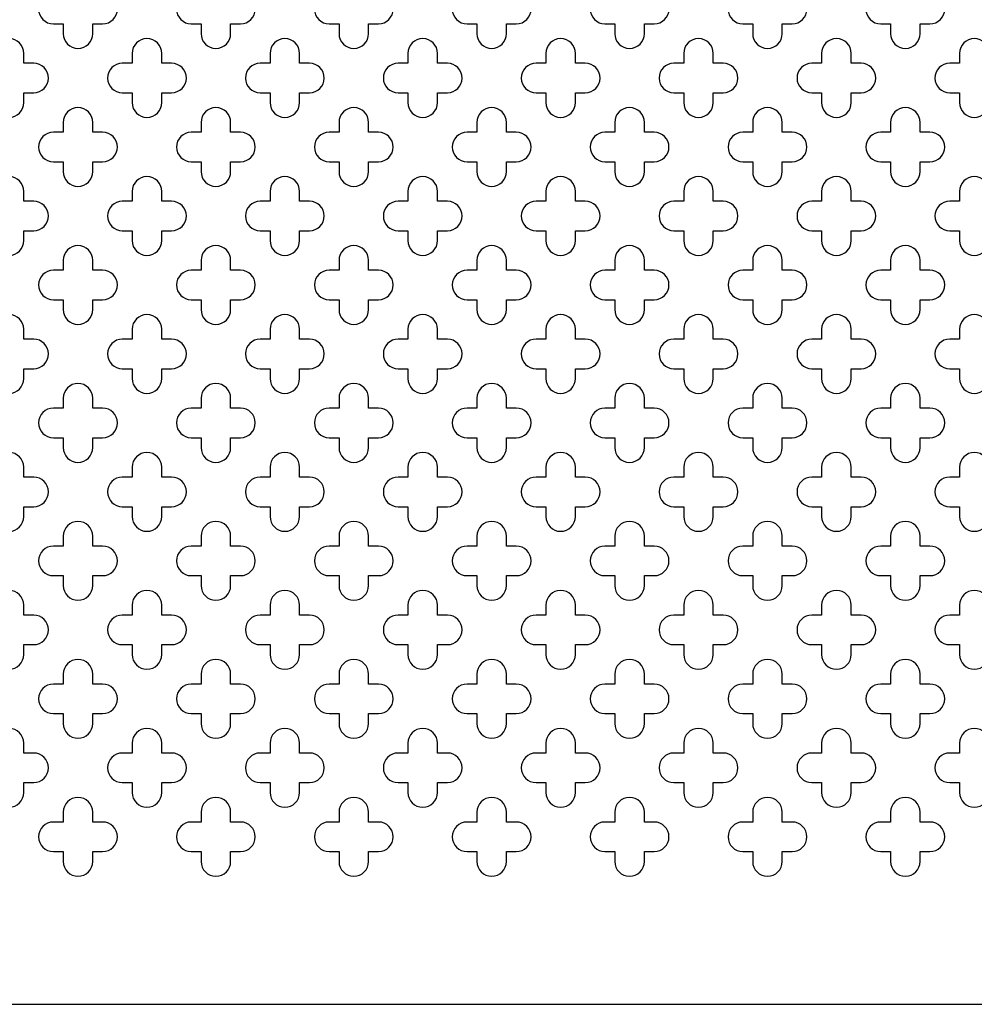
# Model space of a CAD drawing. Units: inches. Extents: x 0 to 96, y -20 to 24.
# Drawn here: x 77.9 to 84, y 0 to 6.2 of the extents above; entities that cross this region are included whole.
import ezdxf

# ---------------------------------------------------------------- set-up
doc = ezdxf.new("R2010")
doc.units = ezdxf.units.IN
doc.header["$MEASUREMENT"] = 0
doc.layers.add('PERF GRILLE', color=1, linetype='Continuous')

# ---------------------------------------------------------------- blocks, each defined once
blk = doc.blocks.new('#717 CLOVER LEAF .187 X .500')
at = {"layer": 'PERF GRILLE'}
blk.add_lwpolyline([(0, 0), (24, 0), (24, 24), (0, 24)], close=True, dxfattribs=at)
for points in [[(6.15625, 6.21875), (6.21875, 6.21875), (6.21875, 6.15625, 1), (6.40625, 6.15625), (6.40625, 6.21875), (6.46875, 6.21875, 1), (6.46875, 6.40625), (6.40625, 6.40625), (6.40625, 6.46875, 1), (6.21875, 6.46875), (6.21875, 6.40625), (6.15625, 6.40625, 1)], [(7.03125, 6.21875), (7.09375, 6.21875), (7.09375, 6.15625, 1), (7.28125, 6.15625), (7.28125, 6.21875), (7.34375, 6.21875, 1), (7.34375, 6.40625), (7.28125, 6.40625), (7.28125, 6.46875, 1), (7.09375, 6.46875), (7.09375, 6.40625), (7.03125, 6.40625, 1)], [(7.90625, 6.21875), (7.96875, 6.21875), (7.96875, 6.15625, 1), (8.15625, 6.15625), (8.15625, 6.21875), (8.21875, 6.21875, 1), (8.21875, 6.40625), (8.15625, 6.40625), (8.15625, 6.46875, 1), (7.96875, 6.46875), (7.96875, 6.40625), (7.90625, 6.40625, 1)], [(8.78125, 6.21875), (8.84375, 6.21875), (8.84375, 6.15625, 1), (9.03125, 6.15625), (9.03125, 6.21875), (9.09375, 6.21875, 1), (9.09375, 6.40625), (9.03125, 6.40625), (9.03125, 6.46875, 1), (8.84375, 6.46875), (8.84375, 6.40625), (8.78125, 6.40625, 1)], [(9.65625, 6.21875), (9.71875, 6.21875), (9.71875, 6.15625, 1), (9.90625, 6.15625), (9.90625, 6.21875), (9.96875, 6.21875, 1), (9.96875, 6.40625), (9.90625, 6.40625), (9.90625, 6.46875, 1), (9.71875, 6.46875), (9.71875, 6.40625), (9.65625, 6.40625, 1)], [(10.53125, 6.21875), (10.59375, 6.21875), (10.59375, 6.15625, 1), (10.78125, 6.15625), (10.78125, 6.21875), (10.84375, 6.21875, 1), (10.84375, 6.40625), (10.78125, 6.40625), (10.78125, 6.46875, 1), (10.59375, 6.46875), (10.59375, 6.40625), (10.53125, 6.40625, 1)], [(11.40625, 6.21875), (11.46875, 6.21875), (11.46875, 6.15625, 1), (11.65625, 6.15625), (11.65625, 6.21875), (11.71875, 6.21875, 1), (11.71875, 6.40625), (11.65625, 6.40625), (11.65625, 6.46875, 1), (11.46875, 6.46875), (11.46875, 6.40625), (11.40625, 6.40625, 1)], [(5.71875, 5.78125), (5.78125, 5.78125), (5.78125, 5.71875, 1), (5.96875, 5.71875), (5.96875, 5.78125), (6.03125, 5.78125, 1), (6.03125, 5.96875), (5.96875, 5.96875), (5.96875, 6.03125, 1), (5.78125, 6.03125), (5.78125, 5.96875), (5.71875, 5.96875, 1)], [(6.59375, 5.78125), (6.65625, 5.78125), (6.65625, 5.71875, 1), (6.84375, 5.71875), (6.84375, 5.78125), (6.90625, 5.78125, 1), (6.90625, 5.96875), (6.84375, 5.96875), (6.84375, 6.03125, 1), (6.65625, 6.03125), (6.65625, 5.96875), (6.59375, 5.96875, 1)], [(7.46875, 5.78125), (7.53125, 5.78125), (7.53125, 5.71875, 1), (7.71875, 5.71875), (7.71875, 5.78125), (7.78125, 5.78125, 1), (7.78125, 5.96875), (7.71875, 5.96875), (7.71875, 6.03125, 1), (7.53125, 6.03125), (7.53125, 5.96875), (7.46875, 5.96875, 1)], [(8.34375, 5.78125), (8.40625, 5.78125), (8.40625, 5.71875, 1), (8.59375, 5.71875), (8.59375, 5.78125), (8.65625, 5.78125, 1), (8.65625, 5.96875), (8.59375, 5.96875), (8.59375, 6.03125, 1), (8.40625, 6.03125), (8.40625, 5.96875), (8.34375, 5.96875, 1)], [(9.21875, 5.78125), (9.28125, 5.78125), (9.28125, 5.71875, 1), (9.46875, 5.71875), (9.46875, 5.78125), (9.53125, 5.78125, 1), (9.53125, 5.96875), (9.46875, 5.96875), (9.46875, 6.03125, 1), (9.28125, 6.03125), (9.28125, 5.96875), (9.21875, 5.96875, 1)], [(10.09375, 5.78125), (10.15625, 5.78125), (10.15625, 5.71875, 1), (10.34375, 5.71875), (10.34375, 5.78125), (10.40625, 5.78125, 1), (10.40625, 5.96875), (10.34375, 5.96875), (10.34375, 6.03125, 1), (10.15625, 6.03125), (10.15625, 5.96875), (10.09375, 5.96875, 1)], [(10.96875, 5.78125), (11.03125, 5.78125), (11.03125, 5.71875, 1), (11.21875, 5.71875), (11.21875, 5.78125), (11.28125, 5.78125, 1), (11.28125, 5.96875), (11.21875, 5.96875), (11.21875, 6.03125, 1), (11.03125, 6.03125), (11.03125, 5.96875), (10.96875, 5.96875, 1)], [(11.84375, 5.78125), (11.90625, 5.78125), (11.90625, 5.71875, 1), (12.09375, 5.71875), (12.09375, 5.78125), (12.15625, 5.78125, 1), (12.15625, 5.96875), (12.09375, 5.96875), (12.09375, 6.03125, 1), (11.90625, 6.03125), (11.90625, 5.96875), (11.84375, 5.96875, 1)], [(6.15625, 5.34375), (6.21875, 5.34375), (6.21875, 5.28125, 1), (6.40625, 5.28125), (6.40625, 5.34375), (6.46875, 5.34375, 1), (6.46875, 5.53125), (6.40625, 5.53125), (6.40625, 5.59375, 1), (6.21875, 5.59375), (6.21875, 5.53125), (6.15625, 5.53125, 1)], [(7.03125, 5.34375), (7.09375, 5.34375), (7.09375, 5.28125, 1), (7.28125, 5.28125), (7.28125, 5.34375), (7.34375, 5.34375, 1), (7.34375, 5.53125), (7.28125, 5.53125), (7.28125, 5.59375, 1), (7.09375, 5.59375), (7.09375, 5.53125), (7.03125, 5.53125, 1)], [(7.90625, 5.34375), (7.96875, 5.34375), (7.96875, 5.28125, 1), (8.15625, 5.28125), (8.15625, 5.34375), (8.21875, 5.34375, 1), (8.21875, 5.53125), (8.15625, 5.53125), (8.15625, 5.59375, 1), (7.96875, 5.59375), (7.96875, 5.53125), (7.90625, 5.53125, 1)], [(8.78125, 5.34375), (8.84375, 5.34375), (8.84375, 5.28125, 1), (9.03125, 5.28125), (9.03125, 5.34375), (9.09375, 5.34375, 1), (9.09375, 5.53125), (9.03125, 5.53125), (9.03125, 5.59375, 1), (8.84375, 5.59375), (8.84375, 5.53125), (8.78125, 5.53125, 1)], [(9.65625, 5.34375), (9.71875, 5.34375), (9.71875, 5.28125, 1), (9.90625, 5.28125), (9.90625, 5.34375), (9.96875, 5.34375, 1), (9.96875, 5.53125), (9.90625, 5.53125), (9.90625, 5.59375, 1), (9.71875, 5.59375), (9.71875, 5.53125), (9.65625, 5.53125, 1)], [(10.53125, 5.34375), (10.59375, 5.34375), (10.59375, 5.28125, 1), (10.78125, 5.28125), (10.78125, 5.34375), (10.84375, 5.34375, 1), (10.84375, 5.53125), (10.78125, 5.53125), (10.78125, 5.59375, 1), (10.59375, 5.59375), (10.59375, 5.53125), (10.53125, 5.53125, 1)], [(11.40625, 5.34375), (11.46875, 5.34375), (11.46875, 5.28125, 1), (11.65625, 5.28125), (11.65625, 5.34375), (11.71875, 5.34375, 1), (11.71875, 5.53125), (11.65625, 5.53125), (11.65625, 5.59375, 1), (11.46875, 5.59375), (11.46875, 5.53125), (11.40625, 5.53125, 1)], [(5.71875, 4.90625), (5.78125, 4.90625), (5.78125, 4.84375, 1), (5.96875, 4.84375), (5.96875, 4.90625), (6.03125, 4.90625, 1), (6.03125, 5.09375), (5.96875, 5.09375), (5.96875, 5.15625, 1), (5.78125, 5.15625), (5.78125, 5.09375), (5.71875, 5.09375, 1)], [(6.59375, 4.90625), (6.65625, 4.90625), (6.65625, 4.84375, 1), (6.84375, 4.84375), (6.84375, 4.90625), (6.90625, 4.90625, 1), (6.90625, 5.09375), (6.84375, 5.09375), (6.84375, 5.15625, 1), (6.65625, 5.15625), (6.65625, 5.09375), (6.59375, 5.09375, 1)], [(7.46875, 4.90625), (7.53125, 4.90625), (7.53125, 4.84375, 1), (7.71875, 4.84375), (7.71875, 4.90625), (7.78125, 4.90625, 1), (7.78125, 5.09375), (7.71875, 5.09375), (7.71875, 5.15625, 1), (7.53125, 5.15625), (7.53125, 5.09375), (7.46875, 5.09375, 1)], [(8.34375, 4.90625), (8.40625, 4.90625), (8.40625, 4.84375, 1), (8.59375, 4.84375), (8.59375, 4.90625), (8.65625, 4.90625, 1), (8.65625, 5.09375), (8.59375, 5.09375), (8.59375, 5.15625, 1), (8.40625, 5.15625), (8.40625, 5.09375), (8.34375, 5.09375, 1)], [(9.21875, 4.90625), (9.28125, 4.90625), (9.28125, 4.84375, 1), (9.46875, 4.84375), (9.46875, 4.90625), (9.53125, 4.90625, 1), (9.53125, 5.09375), (9.46875, 5.09375), (9.46875, 5.15625, 1), (9.28125, 5.15625), (9.28125, 5.09375), (9.21875, 5.09375, 1)], [(10.09375, 4.90625), (10.15625, 4.90625), (10.15625, 4.84375, 1), (10.34375, 4.84375), (10.34375, 4.90625), (10.40625, 4.90625, 1), (10.40625, 5.09375), (10.34375, 5.09375), (10.34375, 5.15625, 1), (10.15625, 5.15625), (10.15625, 5.09375), (10.09375, 5.09375, 1)], [(10.96875, 4.90625), (11.03125, 4.90625), (11.03125, 4.84375, 1), (11.21875, 4.84375), (11.21875, 4.90625), (11.28125, 4.90625, 1), (11.28125, 5.09375), (11.21875, 5.09375), (11.21875, 5.15625, 1), (11.03125, 5.15625), (11.03125, 5.09375), (10.96875, 5.09375, 1)], [(11.84375, 4.90625), (11.90625, 4.90625), (11.90625, 4.84375, 1), (12.09375, 4.84375), (12.09375, 4.90625), (12.15625, 4.90625, 1), (12.15625, 5.09375), (12.09375, 5.09375), (12.09375, 5.15625, 1), (11.90625, 5.15625), (11.90625, 5.09375), (11.84375, 5.09375, 1)], [(6.15625, 4.46875), (6.21875, 4.46875), (6.21875, 4.40625, 1), (6.40625, 4.40625), (6.40625, 4.46875), (6.46875, 4.46875, 1), (6.46875, 4.65625), (6.40625, 4.65625), (6.40625, 4.71875, 1), (6.21875, 4.71875), (6.21875, 4.65625), (6.15625, 4.65625, 1)], [(7.03125, 4.46875), (7.09375, 4.46875), (7.09375, 4.40625, 1), (7.28125, 4.40625), (7.28125, 4.46875), (7.34375, 4.46875, 1), (7.34375, 4.65625), (7.28125, 4.65625), (7.28125, 4.71875, 1), (7.09375, 4.71875), (7.09375, 4.65625), (7.03125, 4.65625, 1)], [(7.90625, 4.46875), (7.96875, 4.46875), (7.96875, 4.40625, 1), (8.15625, 4.40625), (8.15625, 4.46875), (8.21875, 4.46875, 1), (8.21875, 4.65625), (8.15625, 4.65625), (8.15625, 4.71875, 1), (7.96875, 4.71875), (7.96875, 4.65625), (7.90625, 4.65625, 1)], [(8.78125, 4.46875), (8.84375, 4.46875), (8.84375, 4.40625, 1), (9.03125, 4.40625), (9.03125, 4.46875), (9.09375, 4.46875, 1), (9.09375, 4.65625), (9.03125, 4.65625), (9.03125, 4.71875, 1), (8.84375, 4.71875), (8.84375, 4.65625), (8.78125, 4.65625, 1)], [(9.65625, 4.46875), (9.71875, 4.46875), (9.71875, 4.40625, 1), (9.90625, 4.40625), (9.90625, 4.46875), (9.96875, 4.46875, 1), (9.96875, 4.65625), (9.90625, 4.65625), (9.90625, 4.71875, 1), (9.71875, 4.71875), (9.71875, 4.65625), (9.65625, 4.65625, 1)], [(10.53125, 4.46875), (10.59375, 4.46875), (10.59375, 4.40625, 1), (10.78125, 4.40625), (10.78125, 4.46875), (10.84375, 4.46875, 1), (10.84375, 4.65625), (10.78125, 4.65625), (10.78125, 4.71875, 1), (10.59375, 4.71875), (10.59375, 4.65625), (10.53125, 4.65625, 1)], [(11.40625, 4.46875), (11.46875, 4.46875), (11.46875, 4.40625, 1), (11.65625, 4.40625), (11.65625, 4.46875), (11.71875, 4.46875, 1), (11.71875, 4.65625), (11.65625, 4.65625), (11.65625, 4.71875, 1), (11.46875, 4.71875), (11.46875, 4.65625), (11.40625, 4.65625, 1)], [(5.71875, 4.03125), (5.78125, 4.03125), (5.78125, 3.96875, 1), (5.96875, 3.96875), (5.96875, 4.03125), (6.03125, 4.03125, 1), (6.03125, 4.21875), (5.96875, 4.21875), (5.96875, 4.28125, 1), (5.78125, 4.28125), (5.78125, 4.21875), (5.71875, 4.21875, 1)], [(6.59375, 4.03125), (6.65625, 4.03125), (6.65625, 3.96875, 1), (6.84375, 3.96875), (6.84375, 4.03125), (6.90625, 4.03125, 1), (6.90625, 4.21875), (6.84375, 4.21875), (6.84375, 4.28125, 1), (6.65625, 4.28125), (6.65625, 4.21875), (6.59375, 4.21875, 1)], [(7.46875, 4.03125), (7.53125, 4.03125), (7.53125, 3.96875, 1), (7.71875, 3.96875), (7.71875, 4.03125), (7.78125, 4.03125, 1), (7.78125, 4.21875), (7.71875, 4.21875), (7.71875, 4.28125, 1), (7.53125, 4.28125), (7.53125, 4.21875), (7.46875, 4.21875, 1)], [(8.34375, 4.03125), (8.40625, 4.03125), (8.40625, 3.96875, 1), (8.59375, 3.96875), (8.59375, 4.03125), (8.65625, 4.03125, 1), (8.65625, 4.21875), (8.59375, 4.21875), (8.59375, 4.28125, 1), (8.40625, 4.28125), (8.40625, 4.21875), (8.34375, 4.21875, 1)], [(9.21875, 4.03125), (9.28125, 4.03125), (9.28125, 3.96875, 1), (9.46875, 3.96875), (9.46875, 4.03125), (9.53125, 4.03125, 1), (9.53125, 4.21875), (9.46875, 4.21875), (9.46875, 4.28125, 1), (9.28125, 4.28125), (9.28125, 4.21875), (9.21875, 4.21875, 1)], [(10.09375, 4.03125), (10.15625, 4.03125), (10.15625, 3.96875, 1), (10.34375, 3.96875), (10.34375, 4.03125), (10.40625, 4.03125, 1), (10.40625, 4.21875), (10.34375, 4.21875), (10.34375, 4.28125, 1), (10.15625, 4.28125), (10.15625, 4.21875), (10.09375, 4.21875, 1)], [(10.96875, 4.03125), (11.03125, 4.03125), (11.03125, 3.96875, 1), (11.21875, 3.96875), (11.21875, 4.03125), (11.28125, 4.03125, 1), (11.28125, 4.21875), (11.21875, 4.21875), (11.21875, 4.28125, 1), (11.03125, 4.28125), (11.03125, 4.21875), (10.96875, 4.21875, 1)], [(11.84375, 4.03125), (11.90625, 4.03125), (11.90625, 3.96875, 1), (12.09375, 3.96875), (12.09375, 4.03125), (12.15625, 4.03125, 1), (12.15625, 4.21875), (12.09375, 4.21875), (12.09375, 4.28125, 1), (11.90625, 4.28125), (11.90625, 4.21875), (11.84375, 4.21875, 1)], [(6.15625, 3.59375), (6.21875, 3.59375), (6.21875, 3.53125, 1), (6.40625, 3.53125), (6.40625, 3.59375), (6.46875, 3.59375, 1), (6.46875, 3.78125), (6.40625, 3.78125), (6.40625, 3.84375, 1), (6.21875, 3.84375), (6.21875, 3.78125), (6.15625, 3.78125, 1)], [(7.03125, 3.59375), (7.09375, 3.59375), (7.09375, 3.53125, 1), (7.28125, 3.53125), (7.28125, 3.59375), (7.34375, 3.59375, 1), (7.34375, 3.78125), (7.28125, 3.78125), (7.28125, 3.84375, 1), (7.09375, 3.84375), (7.09375, 3.78125), (7.03125, 3.78125, 1)], [(7.90625, 3.59375), (7.96875, 3.59375), (7.96875, 3.53125, 1), (8.15625, 3.53125), (8.15625, 3.59375), (8.21875, 3.59375, 1), (8.21875, 3.78125), (8.15625, 3.78125), (8.15625, 3.84375, 1), (7.96875, 3.84375), (7.96875, 3.78125), (7.90625, 3.78125, 1)], [(8.78125, 3.59375), (8.84375, 3.59375), (8.84375, 3.53125, 1), (9.03125, 3.53125), (9.03125, 3.59375), (9.09375, 3.59375, 1), (9.09375, 3.78125), (9.03125, 3.78125), (9.03125, 3.84375, 1), (8.84375, 3.84375), (8.84375, 3.78125), (8.78125, 3.78125, 1)], [(9.65625, 3.59375), (9.71875, 3.59375), (9.71875, 3.53125, 1), (9.90625, 3.53125), (9.90625, 3.59375), (9.96875, 3.59375, 1), (9.96875, 3.78125), (9.90625, 3.78125), (9.90625, 3.84375, 1), (9.71875, 3.84375), (9.71875, 3.78125), (9.65625, 3.78125, 1)], [(10.53125, 3.59375), (10.59375, 3.59375), (10.59375, 3.53125, 1), (10.78125, 3.53125), (10.78125, 3.59375), (10.84375, 3.59375, 1), (10.84375, 3.78125), (10.78125, 3.78125), (10.78125, 3.84375, 1), (10.59375, 3.84375), (10.59375, 3.78125), (10.53125, 3.78125, 1)], [(11.40625, 3.59375), (11.46875, 3.59375), (11.46875, 3.53125, 1), (11.65625, 3.53125), (11.65625, 3.59375), (11.71875, 3.59375, 1), (11.71875, 3.78125), (11.65625, 3.78125), (11.65625, 3.84375, 1), (11.46875, 3.84375), (11.46875, 3.78125), (11.40625, 3.78125, 1)], [(5.71875, 3.15625), (5.78125, 3.15625), (5.78125, 3.09375, 1), (5.96875, 3.09375), (5.96875, 3.15625), (6.03125, 3.15625, 1), (6.03125, 3.34375), (5.96875, 3.34375), (5.96875, 3.40625, 1), (5.78125, 3.40625), (5.78125, 3.34375), (5.71875, 3.34375, 1)], [(6.59375, 3.15625), (6.65625, 3.15625), (6.65625, 3.09375, 1), (6.84375, 3.09375), (6.84375, 3.15625), (6.90625, 3.15625, 1), (6.90625, 3.34375), (6.84375, 3.34375), (6.84375, 3.40625, 1), (6.65625, 3.40625), (6.65625, 3.34375), (6.59375, 3.34375, 1)], [(7.46875, 3.15625), (7.53125, 3.15625), (7.53125, 3.09375, 1), (7.71875, 3.09375), (7.71875, 3.15625), (7.78125, 3.15625, 1), (7.78125, 3.34375), (7.71875, 3.34375), (7.71875, 3.40625, 1), (7.53125, 3.40625), (7.53125, 3.34375), (7.46875, 3.34375, 1)], [(8.34375, 3.15625), (8.40625, 3.15625), (8.40625, 3.09375, 1), (8.59375, 3.09375), (8.59375, 3.15625), (8.65625, 3.15625, 1), (8.65625, 3.34375), (8.59375, 3.34375), (8.59375, 3.40625, 1), (8.40625, 3.40625), (8.40625, 3.34375), (8.34375, 3.34375, 1)], [(9.21875, 3.15625), (9.28125, 3.15625), (9.28125, 3.09375, 1), (9.46875, 3.09375), (9.46875, 3.15625), (9.53125, 3.15625, 1), (9.53125, 3.34375), (9.46875, 3.34375), (9.46875, 3.40625, 1), (9.28125, 3.40625), (9.28125, 3.34375), (9.21875, 3.34375, 1)], [(10.09375, 3.15625), (10.15625, 3.15625), (10.15625, 3.09375, 1), (10.34375, 3.09375), (10.34375, 3.15625), (10.40625, 3.15625, 1), (10.40625, 3.34375), (10.34375, 3.34375), (10.34375, 3.40625, 1), (10.15625, 3.40625), (10.15625, 3.34375), (10.09375, 3.34375, 1)], [(10.96875, 3.15625), (11.03125, 3.15625), (11.03125, 3.09375, 1), (11.21875, 3.09375), (11.21875, 3.15625), (11.28125, 3.15625, 1), (11.28125, 3.34375), (11.21875, 3.34375), (11.21875, 3.40625, 1), (11.03125, 3.40625), (11.03125, 3.34375), (10.96875, 3.34375, 1)], [(11.84375, 3.15625), (11.90625, 3.15625), (11.90625, 3.09375, 1), (12.09375, 3.09375), (12.09375, 3.15625), (12.15625, 3.15625, 1), (12.15625, 3.34375), (12.09375, 3.34375), (12.09375, 3.40625, 1), (11.90625, 3.40625), (11.90625, 3.34375), (11.84375, 3.34375, 1)], [(6.15625, 2.71875), (6.21875, 2.71875), (6.21875, 2.65625, 1), (6.40625, 2.65625), (6.40625, 2.71875), (6.46875, 2.71875, 1), (6.46875, 2.90625), (6.40625, 2.90625), (6.40625, 2.96875, 1), (6.21875, 2.96875), (6.21875, 2.90625), (6.15625, 2.90625, 1)], [(7.03125, 2.71875), (7.09375, 2.71875), (7.09375, 2.65625, 1), (7.28125, 2.65625), (7.28125, 2.71875), (7.34375, 2.71875, 1), (7.34375, 2.90625), (7.28125, 2.90625), (7.28125, 2.96875, 1), (7.09375, 2.96875), (7.09375, 2.90625), (7.03125, 2.90625, 1)], [(7.90625, 2.71875), (7.96875, 2.71875), (7.96875, 2.65625, 1), (8.15625, 2.65625), (8.15625, 2.71875), (8.21875, 2.71875, 1), (8.21875, 2.90625), (8.15625, 2.90625), (8.15625, 2.96875, 1), (7.96875, 2.96875), (7.96875, 2.90625), (7.90625, 2.90625, 1)], [(8.78125, 2.71875), (8.84375, 2.71875), (8.84375, 2.65625, 1), (9.03125, 2.65625), (9.03125, 2.71875), (9.09375, 2.71875, 1), (9.09375, 2.90625), (9.03125, 2.90625), (9.03125, 2.96875, 1), (8.84375, 2.96875), (8.84375, 2.90625), (8.78125, 2.90625, 1)], [(9.65625, 2.71875), (9.71875, 2.71875), (9.71875, 2.65625, 1), (9.90625, 2.65625), (9.90625, 2.71875), (9.96875, 2.71875, 1), (9.96875, 2.90625), (9.90625, 2.90625), (9.90625, 2.96875, 1), (9.71875, 2.96875), (9.71875, 2.90625), (9.65625, 2.90625, 1)], [(10.53125, 2.71875), (10.59375, 2.71875), (10.59375, 2.65625, 1), (10.78125, 2.65625), (10.78125, 2.71875), (10.84375, 2.71875, 1), (10.84375, 2.90625), (10.78125, 2.90625), (10.78125, 2.96875, 1), (10.59375, 2.96875), (10.59375, 2.90625), (10.53125, 2.90625, 1)], [(11.40625, 2.71875), (11.46875, 2.71875), (11.46875, 2.65625, 1), (11.65625, 2.65625), (11.65625, 2.71875), (11.71875, 2.71875, 1), (11.71875, 2.90625), (11.65625, 2.90625), (11.65625, 2.96875, 1), (11.46875, 2.96875), (11.46875, 2.90625), (11.40625, 2.90625, 1)], [(5.71875, 2.28125), (5.78125, 2.28125), (5.78125, 2.21875, 1), (5.96875, 2.21875), (5.96875, 2.28125), (6.03125, 2.28125, 1), (6.03125, 2.46875), (5.96875, 2.46875), (5.96875, 2.53125, 1), (5.78125, 2.53125), (5.78125, 2.46875), (5.71875, 2.46875, 1)], [(6.59375, 2.28125), (6.65625, 2.28125), (6.65625, 2.21875, 1), (6.84375, 2.21875), (6.84375, 2.28125), (6.90625, 2.28125, 1), (6.90625, 2.46875), (6.84375, 2.46875), (6.84375, 2.53125, 1), (6.65625, 2.53125), (6.65625, 2.46875), (6.59375, 2.46875, 1)], [(7.46875, 2.28125), (7.53125, 2.28125), (7.53125, 2.21875, 1), (7.71875, 2.21875), (7.71875, 2.28125), (7.78125, 2.28125, 1), (7.78125, 2.46875), (7.71875, 2.46875), (7.71875, 2.53125, 1), (7.53125, 2.53125), (7.53125, 2.46875), (7.46875, 2.46875, 1)], [(8.34375, 2.28125), (8.40625, 2.28125), (8.40625, 2.21875, 1), (8.59375, 2.21875), (8.59375, 2.28125), (8.65625, 2.28125, 1), (8.65625, 2.46875), (8.59375, 2.46875), (8.59375, 2.53125, 1), (8.40625, 2.53125), (8.40625, 2.46875), (8.34375, 2.46875, 1)], [(9.21875, 2.28125), (9.28125, 2.28125), (9.28125, 2.21875, 1), (9.46875, 2.21875), (9.46875, 2.28125), (9.53125, 2.28125, 1), (9.53125, 2.46875), (9.46875, 2.46875), (9.46875, 2.53125, 1), (9.28125, 2.53125), (9.28125, 2.46875), (9.21875, 2.46875, 1)], [(10.09375, 2.28125), (10.15625, 2.28125), (10.15625, 2.21875, 1), (10.34375, 2.21875), (10.34375, 2.28125), (10.40625, 2.28125, 1), (10.40625, 2.46875), (10.34375, 2.46875), (10.34375, 2.53125, 1), (10.15625, 2.53125), (10.15625, 2.46875), (10.09375, 2.46875, 1)], [(10.96875, 2.28125), (11.03125, 2.28125), (11.03125, 2.21875, 1), (11.21875, 2.21875), (11.21875, 2.28125), (11.28125, 2.28125, 1), (11.28125, 2.46875), (11.21875, 2.46875), (11.21875, 2.53125, 1), (11.03125, 2.53125), (11.03125, 2.46875), (10.96875, 2.46875, 1)], [(11.84375, 2.28125), (11.90625, 2.28125), (11.90625, 2.21875, 1), (12.09375, 2.21875), (12.09375, 2.28125), (12.15625, 2.28125, 1), (12.15625, 2.46875), (12.09375, 2.46875), (12.09375, 2.53125, 1), (11.90625, 2.53125), (11.90625, 2.46875), (11.84375, 2.46875, 1)], [(6.15625, 1.84375), (6.21875, 1.84375), (6.21875, 1.78125, 1), (6.40625, 1.78125), (6.40625, 1.84375), (6.46875, 1.84375, 1), (6.46875, 2.03125), (6.40625, 2.03125), (6.40625, 2.09375, 1), (6.21875, 2.09375), (6.21875, 2.03125), (6.15625, 2.03125, 1)], [(7.03125, 1.84375), (7.09375, 1.84375), (7.09375, 1.78125, 1), (7.28125, 1.78125), (7.28125, 1.84375), (7.34375, 1.84375, 1), (7.34375, 2.03125), (7.28125, 2.03125), (7.28125, 2.09375, 1), (7.09375, 2.09375), (7.09375, 2.03125), (7.03125, 2.03125, 1)], [(7.90625, 1.84375), (7.96875, 1.84375), (7.96875, 1.78125, 1), (8.15625, 1.78125), (8.15625, 1.84375), (8.21875, 1.84375, 1), (8.21875, 2.03125), (8.15625, 2.03125), (8.15625, 2.09375, 1), (7.96875, 2.09375), (7.96875, 2.03125), (7.90625, 2.03125, 1)], [(8.78125, 1.84375), (8.84375, 1.84375), (8.84375, 1.78125, 1), (9.03125, 1.78125), (9.03125, 1.84375), (9.09375, 1.84375, 1), (9.09375, 2.03125), (9.03125, 2.03125), (9.03125, 2.09375, 1), (8.84375, 2.09375), (8.84375, 2.03125), (8.78125, 2.03125, 1)], [(9.65625, 1.84375), (9.71875, 1.84375), (9.71875, 1.78125, 1), (9.90625, 1.78125), (9.90625, 1.84375), (9.96875, 1.84375, 1), (9.96875, 2.03125), (9.90625, 2.03125), (9.90625, 2.09375, 1), (9.71875, 2.09375), (9.71875, 2.03125), (9.65625, 2.03125, 1)], [(10.53125, 1.84375), (10.59375, 1.84375), (10.59375, 1.78125, 1), (10.78125, 1.78125), (10.78125, 1.84375), (10.84375, 1.84375, 1), (10.84375, 2.03125), (10.78125, 2.03125), (10.78125, 2.09375, 1), (10.59375, 2.09375), (10.59375, 2.03125), (10.53125, 2.03125, 1)], [(11.40625, 1.84375), (11.46875, 1.84375), (11.46875, 1.78125, 1), (11.65625, 1.78125), (11.65625, 1.84375), (11.71875, 1.84375, 1), (11.71875, 2.03125), (11.65625, 2.03125), (11.65625, 2.09375, 1), (11.46875, 2.09375), (11.46875, 2.03125), (11.40625, 2.03125, 1)], [(5.71875, 1.40625), (5.78125, 1.40625), (5.78125, 1.34375, 1), (5.96875, 1.34375), (5.96875, 1.40625), (6.03125, 1.40625, 1), (6.03125, 1.59375), (5.96875, 1.59375), (5.96875, 1.65625, 1), (5.78125, 1.65625), (5.78125, 1.59375), (5.71875, 1.59375, 1)], [(6.59375, 1.40625), (6.65625, 1.40625), (6.65625, 1.34375, 1), (6.84375, 1.34375), (6.84375, 1.40625), (6.90625, 1.40625, 1), (6.90625, 1.59375), (6.84375, 1.59375), (6.84375, 1.65625, 1), (6.65625, 1.65625), (6.65625, 1.59375), (6.59375, 1.59375, 1)], [(7.46875, 1.40625), (7.53125, 1.40625), (7.53125, 1.34375, 1), (7.71875, 1.34375), (7.71875, 1.40625), (7.78125, 1.40625, 1), (7.78125, 1.59375), (7.71875, 1.59375), (7.71875, 1.65625, 1), (7.53125, 1.65625), (7.53125, 1.59375), (7.46875, 1.59375, 1)], [(8.34375, 1.40625), (8.40625, 1.40625), (8.40625, 1.34375, 1), (8.59375, 1.34375), (8.59375, 1.40625), (8.65625, 1.40625, 1), (8.65625, 1.59375), (8.59375, 1.59375), (8.59375, 1.65625, 1), (8.40625, 1.65625), (8.40625, 1.59375), (8.34375, 1.59375, 1)], [(9.21875, 1.40625), (9.28125, 1.40625), (9.28125, 1.34375, 1), (9.46875, 1.34375), (9.46875, 1.40625), (9.53125, 1.40625, 1), (9.53125, 1.59375), (9.46875, 1.59375), (9.46875, 1.65625, 1), (9.28125, 1.65625), (9.28125, 1.59375), (9.21875, 1.59375, 1)], [(10.09375, 1.40625), (10.15625, 1.40625), (10.15625, 1.34375, 1), (10.34375, 1.34375), (10.34375, 1.40625), (10.40625, 1.40625, 1), (10.40625, 1.59375), (10.34375, 1.59375), (10.34375, 1.65625, 1), (10.15625, 1.65625), (10.15625, 1.59375), (10.09375, 1.59375, 1)], [(10.96875, 1.40625), (11.03125, 1.40625), (11.03125, 1.34375, 1), (11.21875, 1.34375), (11.21875, 1.40625), (11.28125, 1.40625, 1), (11.28125, 1.59375), (11.21875, 1.59375), (11.21875, 1.65625, 1), (11.03125, 1.65625), (11.03125, 1.59375), (10.96875, 1.59375, 1)], [(11.84375, 1.40625), (11.90625, 1.40625), (11.90625, 1.34375, 1), (12.09375, 1.34375), (12.09375, 1.40625), (12.15625, 1.40625, 1), (12.15625, 1.59375), (12.09375, 1.59375), (12.09375, 1.65625, 1), (11.90625, 1.65625), (11.90625, 1.59375), (11.84375, 1.59375, 1)], [(6.15625, 0.96875), (6.21875, 0.96875), (6.21875, 0.90625, 1), (6.40625, 0.90625), (6.40625, 0.96875), (6.46875, 0.96875, 1), (6.46875, 1.15625), (6.40625, 1.15625), (6.40625, 1.21875, 1), (6.21875, 1.21875), (6.21875, 1.15625), (6.15625, 1.15625, 1)], [(7.03125, 0.96875), (7.09375, 0.96875), (7.09375, 0.90625, 1), (7.28125, 0.90625), (7.28125, 0.96875), (7.34375, 0.96875, 1), (7.34375, 1.15625), (7.28125, 1.15625), (7.28125, 1.21875, 1), (7.09375, 1.21875), (7.09375, 1.15625), (7.03125, 1.15625, 1)], [(7.90625, 0.96875), (7.96875, 0.96875), (7.96875, 0.90625, 1), (8.15625, 0.90625), (8.15625, 0.96875), (8.21875, 0.96875, 1), (8.21875, 1.15625), (8.15625, 1.15625), (8.15625, 1.21875, 1), (7.96875, 1.21875), (7.96875, 1.15625), (7.90625, 1.15625, 1)], [(8.78125, 0.96875), (8.84375, 0.96875), (8.84375, 0.90625, 1), (9.03125, 0.90625), (9.03125, 0.96875), (9.09375, 0.96875, 1), (9.09375, 1.15625), (9.03125, 1.15625), (9.03125, 1.21875, 1), (8.84375, 1.21875), (8.84375, 1.15625), (8.78125, 1.15625, 1)], [(9.65625, 0.96875), (9.71875, 0.96875), (9.71875, 0.90625, 1), (9.90625, 0.90625), (9.90625, 0.96875), (9.96875, 0.96875, 1), (9.96875, 1.15625), (9.90625, 1.15625), (9.90625, 1.21875, 1), (9.71875, 1.21875), (9.71875, 1.15625), (9.65625, 1.15625, 1)], [(10.53125, 0.96875), (10.59375, 0.96875), (10.59375, 0.90625, 1), (10.78125, 0.90625), (10.78125, 0.96875), (10.84375, 0.96875, 1), (10.84375, 1.15625), (10.78125, 1.15625), (10.78125, 1.21875, 1), (10.59375, 1.21875), (10.59375, 1.15625), (10.53125, 1.15625, 1)], [(11.40625, 0.96875), (11.46875, 0.96875), (11.46875, 0.90625, 1), (11.65625, 0.90625), (11.65625, 0.96875), (11.71875, 0.96875, 1), (11.71875, 1.15625), (11.65625, 1.15625), (11.65625, 1.21875, 1), (11.46875, 1.21875), (11.46875, 1.15625), (11.40625, 1.15625, 1)]]:
    blk.add_lwpolyline(points, format="xyb", close=True, dxfattribs=at)

msp = doc.modelspace()

# ---------------------------------------------------------------- block references
msp.add_blockref('#717 CLOVER LEAF .187 X .500', (72, 0))

doc.saveas('drawing.dxf')
